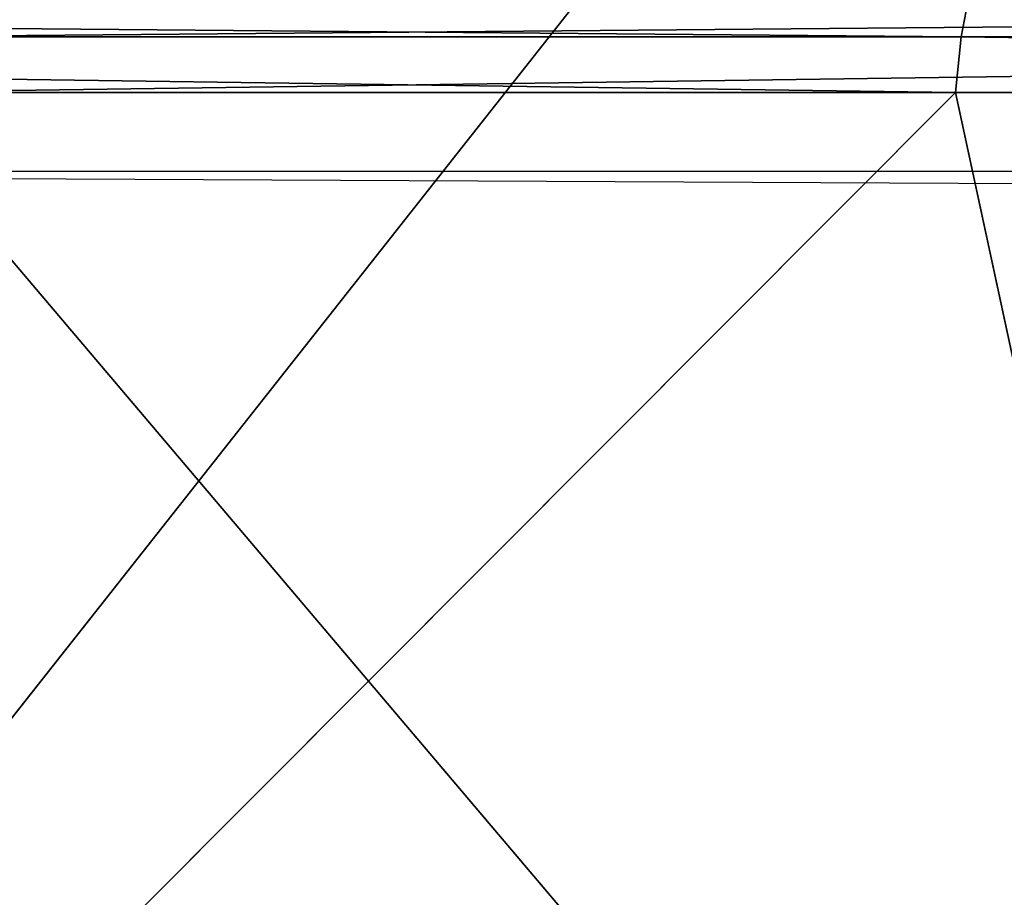
# Model space of a CAD drawing. Units: centimetres. Extents: x -315 to 192, y -163 to 158.
# Drawn here: x 1 to 2, y -3 to -3 of the extents above; entities that cross this region are included whole.
import ezdxf

# ---------------------------------------------------------------- set-up
doc = ezdxf.new("R2010")
doc.units = ezdxf.units.CM
doc.header["$LTSCALE"] = 2.54

# ---------------------------------------------------------------- blocks, each defined once
blk = doc.blocks.new('3DGeom~603_Defintion')
at = {"color": 0}
for p, q in [((-484.533, 2.574, -1022.628), (-510.17, 78.846, -914.53)), ((-484.533, 2.574, -1022.628), (-510.17, 78.846, -914.53)), ((-484.533, 2.574, -1022.628), (-427.347, 78.846, -956.04)), ((-484.533, 2.574, -1022.628), (-427.347, 78.846, -956.04)), ((615.619, 2.574, 949.502), (626.723, 78.846, 838.962)), ((615.619, 2.574, 949.502), (626.723, 78.846, 838.962)), ((-479.091, -10.536, -1011.144), (-490.665, 64.879, -911.809)), ((-479.091, -10.536, -1011.144), (-490.665, 64.879, -911.809)), ((-573.016, 2.574, -975.803), (-484.533, 2.574, -1022.628)), ((-573.016, 2.574, -975.803), (-484.533, 2.574, -1022.628)), ((-485.334, 1.176, -1024.319), (-484.533, 2.574, -1022.628)), ((-485.334, 1.176, -1024.319), (-484.533, 2.574, -1022.628)), ((-484.533, 2.574, -1022.628), (-392.256, 2.574, -1061.449)), ((-484.533, 2.574, -1022.628), (-392.256, 2.574, -1061.449)), ((697.127, 2.574, 891.378), (615.619, 2.574, 949.502)), ((697.127, 2.574, 891.378), (615.619, 2.574, 949.502)), ((-573.964, 1.176, -977.417), (-485.334, 1.176, -1024.319)), ((-573.964, 1.176, -977.417), (-485.334, 1.176, -1024.319)), ((-486.261, 0.299, -1026.276), (-485.334, 1.176, -1024.319)), ((-486.261, 0.299, -1026.276), (-485.334, 1.176, -1024.319)), ((-485.334, 1.176, -1024.319), (-392.905, 1.176, -1063.205)), ((-485.334, 1.176, -1024.319), (-392.905, 1.176, -1063.205)), ((698.28, 1.176, 892.852), (616.637, 1.176, 951.072)), ((698.28, 1.176, 892.852), (616.637, 1.176, 951.072))]:
    blk.add_line(p, q, dxfattribs=at)
at = {"color": 153, "true_color": 0x6495ea}
mesh = blk.add_polyface(dxfattribs=at)
corners = [(-510.17, 78.846, -914.53), (-484.533, 2.574, -1022.628), (-573.016, 2.574, -975.803)]
mesh.append_faces([[corners[k] for k in face] for face in [(0, 1, 2)]], dxfattribs={"color": 153})
mesh = blk.add_polyface(dxfattribs=at)
corners = [(-510.17, 78.846, -914.53), (-427.347, 78.846, -956.04), (-484.533, 2.574, -1022.628)]
mesh.append_faces([[corners[k] for k in face] for face in [(0, 1, 2)]], dxfattribs={"color": 153})
mesh = blk.add_polyface(dxfattribs=at)
corners = [(-427.347, 78.846, -956.04), (-392.256, 2.574, -1061.449), (-484.533, 2.574, -1022.628)]
mesh.append_faces([[corners[k] for k in face] for face in [(0, 1, 2)]], dxfattribs={"color": 153})
mesh = blk.add_polyface(dxfattribs=at)
corners = [(615.619, 2.574, 949.502), (626.723, 78.846, 838.962), (550.123, 78.846, 891.068)]
mesh.append_faces([[corners[k] for k in face] for face in [(0, 1, 2)]], dxfattribs={"color": 153})
mesh = blk.add_polyface(dxfattribs=at)
corners = [(615.619, 2.574, 949.502), (697.127, 2.574, 891.378), (626.723, 78.846, 838.962)]
mesh.append_faces([[corners[k] for k in face] for face in [(0, 1, 2)]], dxfattribs={"color": 153})
mesh = blk.add_polyface(dxfattribs=at)
corners = [(-490.665, 64.879, -911.809), (-566.582, -10.536, -964.846), (-479.091, -10.536, -1011.144)]
mesh.append_faces([[corners[k] for k in face] for face in [(0, 1, 2)]], dxfattribs={"color": 153})
mesh = blk.add_polyface(dxfattribs=at)
corners = [(-490.665, 64.879, -911.809), (-479.091, -10.536, -1011.144), (-406.956, 64.879, -952.121)]
mesh.append_faces([[corners[k] for k in face] for face in [(0, 1, 2)]], dxfattribs={"color": 153})
mesh = blk.add_polyface(dxfattribs=at)
corners = [(-406.956, 64.879, -952.121), (-479.091, -10.536, -1011.144), (-387.852, -10.536, -1049.53)]
mesh.append_faces([[corners[k] for k in face] for face in [(0, 1, 2)]], dxfattribs={"color": 153})
mesh = blk.add_polyface(dxfattribs=at)
corners = [(608.706, -10.536, 938.839), (570.424, 64.879, 864.155), (689.298, -10.536, 881.368)]
mesh.append_faces([[corners[k] for k in face] for face in [(0, 1, 2)]], dxfattribs={"color": 153})
mesh = blk.add_polyface(dxfattribs=at)
corners = [(689.298, -10.536, 881.368), (570.424, 64.879, 864.155), (645.59, 64.879, 809.544)]
mesh.append_faces([[corners[k] for k in face] for face in [(0, 1, 2)]], dxfattribs={"color": 153})
mesh = blk.add_polyface(dxfattribs=at)
corners = [(-573.964, 1.176, -977.417), (-484.533, 2.574, -1022.628), (-485.334, 1.176, -1024.319), (-573.016, 2.574, -975.803)]
mesh.append_faces([[corners[k] for k in face] for face in [(0, 1, 2), (1, 0, 3)]], dxfattribs={"vtx0": -1, "color": 153})
mesh = blk.add_polyface(dxfattribs=at)
corners = [(-485.334, 1.176, -1024.319), (-392.256, 2.574, -1061.449), (-392.905, 1.176, -1063.205), (-484.533, 2.574, -1022.628)]
mesh.append_faces([[corners[k] for k in face] for face in [(0, 1, 2), (1, 0, 3)]], dxfattribs={"vtx0": -1, "color": 153})
mesh = blk.add_polyface(dxfattribs=at)
corners = [(615.619, 2.574, 949.502), (698.28, 1.176, 892.852), (697.127, 2.574, 891.378), (616.637, 1.176, 951.072)]
mesh.append_faces([[corners[k] for k in face] for face in [(0, 1, 2), (1, 0, 3)]], dxfattribs={"vtx0": -1, "color": 153})
mesh = blk.add_polyface(dxfattribs=at)
corners = [(-575.061, 0.299, -979.284), (-485.334, 1.176, -1024.319), (-486.261, 0.299, -1026.276), (-573.964, 1.176, -977.417)]
mesh.append_faces([[corners[k] for k in face] for face in [(0, 1, 2), (1, 0, 3)]], dxfattribs={"vtx0": -1, "color": 153})
mesh = blk.add_polyface(dxfattribs=at)
corners = [(-486.261, 0.299, -1026.276), (-392.905, 1.176, -1063.205), (-393.656, 0.299, -1065.236), (-485.334, 1.176, -1024.319)]
mesh.append_faces([[corners[k] for k in face] for face in [(0, 1, 2), (1, 0, 3)]], dxfattribs={"vtx0": -1, "color": 153})
mesh = blk.add_polyface(dxfattribs=at)
corners = [(616.637, 1.176, 951.072), (699.614, 0.299, 894.558), (698.28, 1.176, 892.852), (617.815, 0.299, 952.889)]
mesh.append_faces([[corners[k] for k in face] for face in [(0, 1, 2), (1, 0, 3)]], dxfattribs={"vtx0": -1, "color": 153})
blk = doc.blocks.new('Group147')
at = {"color": 0, "extrusion": (-0.49771, 0.867344, 1.71963e-15), "xscale": 0.0219085789102269, "yscale": 0.0219085789102269, "zscale": 0.0219085789102269, "rotation": 180.0000000000001}
blk.add_blockref('3DGeom~603_Defintion', (22.45918, -1.3, -121.98609), dxfattribs=at)
blk = doc.blocks.new('Group146')
at = {"color": 0}
blk.add_blockref('Group147', (0, 0), dxfattribs=at)
blk = doc.blocks.new('141201-1#1')
at = {"color": 0, "extrusion": (0, 1, -3.60822e-16), "rotation": 180}
blk.add_blockref('Group146', (3.59993, -85.28615, 1.2), dxfattribs=at)
blk = doc.blocks.new('panel z bulajem')
at = {"color": 0}
blk.add_blockref('141201-1#1', (3.19306, 10.2, 3.95348), dxfattribs=at)
blk = doc.blocks.new('Grupuj#2')
at = {"color": 0}
blk.add_blockref('panel z bulajem', (0.95953, 0, 56.56657), dxfattribs=at)
blk = doc.blocks.new('WD1474-3D')
at = {"color": 0}
blk.add_blockref('Grupuj#2', (-42.01512, -12.10078, 0), dxfattribs=at)
blk = doc.blocks.new('1474 2dD')
at = {"color": 0, "linetype": 'Continuous', "lineweight": 25}
for p, q in [((229.82949, 379.02212), (218.03342, 379.07755)), ((202.59949, 379.02212), (258.2595, 379.02212))]:
    blk.add_line(p, q, dxfattribs=at)
blk.add_arc((230.42949, 353.14599), 35.87613, 46.286834, 133.713166, dxfattribs=at)

msp = doc.modelspace()

# ---------------------------------------------------------------- block references
at = {"rotation": 180}
msp.add_blockref('1474 2dD', (230.05031, 376.02133, 27.82612), dxfattribs=at)
msp.add_blockref('WD1474-3D', (-0.15055, -0.9, 27.81856))

doc.saveas('drawing.dxf')
